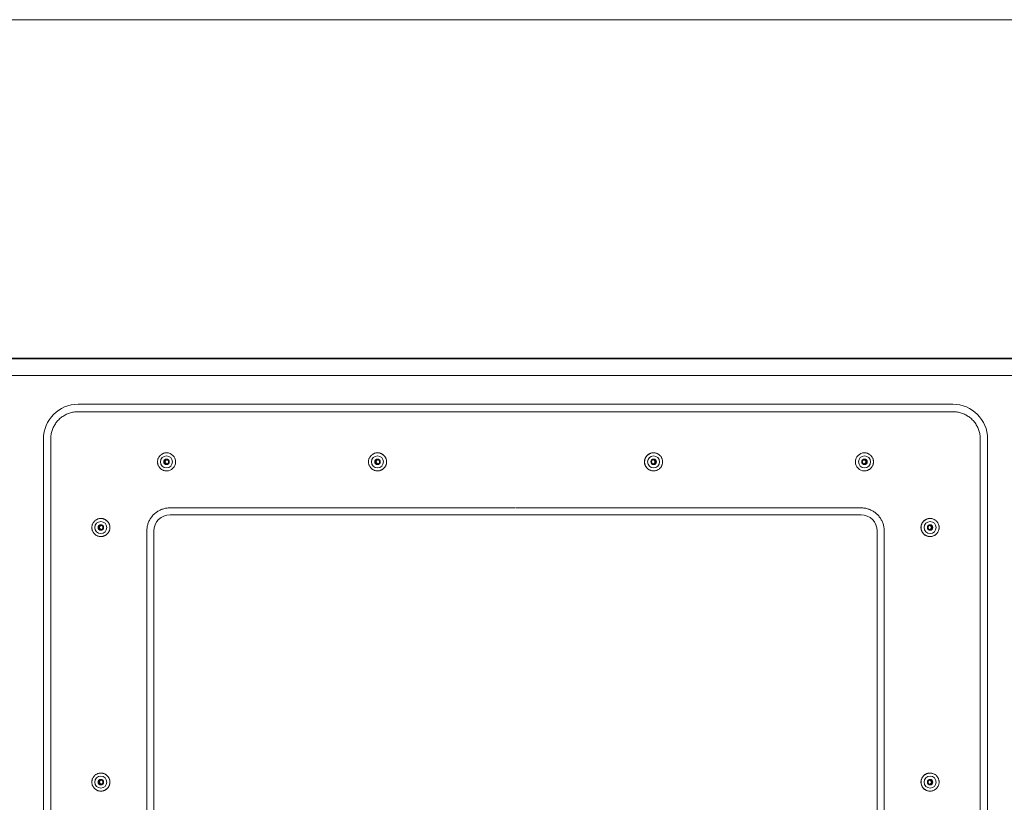
# Model space of a CAD drawing. Units: inches. Extents: x -157 to 182, y -137 to 39.
# Drawn here: x -7 to 7, y -99 to -87 of the extents above; entities that cross this region are included whole.
import ezdxf

# ---------------------------------------------------------------- set-up
doc = ezdxf.new("R2010")
doc.units = ezdxf.units.IN
doc.header["$MEASUREMENT"] = 0
doc.layers.add('Unnamed [1.1]', color=7, linetype='Continuous', lineweight=0)
doc.layers.add('Unnamed [1]', color=7, linetype='Continuous', lineweight=0)

msp = doc.modelspace()

# ---------------------------------------------------------------- linework, layer by layer
at = {"layer": 'Unnamed [1.1]', "color": 18, "linetype": 'Continuous', "lineweight": 0, "true_color": 0x000000}
for p, q in [((0.01433, -92.56127), (-6.50338, -92.56127)), ((6.55324, -92.56127), (0.03502, -92.56127)), ((0.01967, -92.67399), (-6.50694, -92.67399)), ((6.5568, -92.67399), (0.02968, -92.67399)), ((-7.02117, -93.07909), (-7.02117, -106.14309)), ((-6.91202, -93.07909), (-6.91202, -106.14309)), ((6.96188, -106.14309), (6.96188, -93.07909)), ((7.07103, -106.14309), (7.07103, -93.07909)), ((-5.18354, -93.2861), (-5.18418, -93.2861)), ((-2.03417, -93.2861), (-2.03481, -93.2861)), ((2.08479, -93.2861), (2.08544, -93.2861)), ((5.23289, -93.2861), (5.23353, -93.2861)), ((-5.21608, -93.4211), (-5.20353, -93.4201)), ((-2.06672, -93.4211), (-2.05416, -93.4201)), ((-5.18418, -93.5561), (-5.18354, -93.5561)), ((-2.03481, -93.5561), (-2.03417, -93.5561)), ((2.08544, -93.5561), (2.08479, -93.5561)), ((5.23353, -93.5561), (5.23289, -93.5561)), ((-5.13302, -94.1082), (0.01967, -94.1082)), ((5.18387, -94.1082), (0.02968, -94.1082)), ((-6.16379, -94.2661), (-6.16443, -94.2661)), ((-5.13134, -94.21148), (0.01716, -94.21148)), ((0.03219, -94.21148), (5.1822, -94.21148)), ((6.21197, -94.2661), (6.21261, -94.2661)), ((-6.19634, -94.4011), (-6.18378, -94.4001)), ((-5.47789, -104.77009), (-5.47789, -94.45309)), ((-5.37294, -94.45309), (-5.37294, -104.77009)), ((5.4238, -104.77009), (5.4238, -94.45309)), ((5.52875, -94.45309), (5.52875, -104.77009)), ((-6.16443, -94.5361), (-6.16379, -94.5361)), ((6.21261, -94.5361), (6.21197, -94.5361)), ((-6.16379, -98.0661), (-6.16443, -98.0661)), ((6.21197, -98.0661), (6.21261, -98.0661)), ((-6.19634, -98.2011), (-6.18378, -98.2001)), ((-6.16443, -98.3361), (-6.16379, -98.3361)), ((6.21261, -98.3361), (6.21197, -98.3361))]:
    msp.add_line(p, q, dxfattribs=at)
for points in [[(-6.50694, -92.67399), (-6.52302, -92.67431), (-6.53902, -92.67526), (-6.55491, -92.67684), (-6.57069, -92.67904), (-6.58634, -92.68185), (-6.60183, -92.68526), (-6.61716, -92.68927), (-6.6323, -92.69388), (-6.64724, -92.69906), (-6.66196, -92.70483), (-6.67644, -92.71116), (-6.69068, -92.71806), (-6.70464, -92.72551), (-6.71831, -92.73351), (-6.73168, -92.74205), (-6.74473, -92.75113), (-6.75744, -92.76073), (-6.7698, -92.77086), (-6.78178, -92.7815), (-6.79338, -92.79264), (-6.80452, -92.80424), (-6.81516, -92.81622), (-6.82528, -92.82858), (-6.83489, -92.84129), (-6.84396, -92.85434), (-6.85251, -92.86771), (-6.86051, -92.88139), (-6.86796, -92.89535), (-6.87485, -92.90958), (-6.88119, -92.92407), (-6.88695, -92.93879), (-6.89214, -92.95373), (-6.89674, -92.96887), (-6.90075, -92.9842), (-6.90417, -92.99969), (-6.90698, -93.01534), (-6.90917, -93.03112), (-6.91075, -93.04702), (-6.9117, -93.06301), (-6.91202, -93.07909)], [(-5.18418, -93.2861), (-5.19302, -93.2864), (-5.20181, -93.2873), (-5.21052, -93.28877), (-5.21912, -93.29082), (-5.22757, -93.29341), (-5.23584, -93.29653), (-5.24388, -93.30018), (-5.25168, -93.30433), (-5.25918, -93.30897), (-5.26637, -93.31408), (-5.27319, -93.31966), (-5.27962, -93.32568), (-5.28563, -93.33212), (-5.29119, -93.33896), (-5.29629, -93.34616), (-5.30093, -93.35368), (-5.30507, -93.36149), (-5.30871, -93.36954), (-5.31183, -93.37781), (-5.31442, -93.38626), (-5.31646, -93.39486), (-5.31793, -93.40356), (-5.31883, -93.41233), (-5.31913, -93.42114), (-5.31883, -93.42994), (-5.31793, -93.43872), (-5.31645, -93.44741), (-5.31441, -93.45601), (-5.31183, -93.46445), (-5.3087, -93.47272), (-5.30506, -93.48078), (-5.30092, -93.48858), (-5.29629, -93.49609), (-5.29118, -93.50329), (-5.28562, -93.51012), (-5.27962, -93.51656), (-5.27319, -93.52258), (-5.26637, -93.52815), (-5.25919, -93.53326), (-5.25168, -93.53789), (-5.24389, -93.54204), (-5.23584, -93.54568), (-5.22758, -93.5488), (-5.21913, -93.55139), (-5.21053, -93.55343), (-5.20182, -93.5549), (-5.19302, -93.5558), (-5.18418, -93.5561)], [(-2.03481, -93.2861), (-2.04365, -93.2864), (-2.05244, -93.2873), (-2.06115, -93.28877), (-2.06975, -93.29082), (-2.0782, -93.29341), (-2.08647, -93.29653), (-2.09451, -93.30018), (-2.10231, -93.30433), (-2.10981, -93.30897), (-2.117, -93.31408), (-2.12382, -93.31966), (-2.13025, -93.32568), (-2.13626, -93.33212), (-2.14182, -93.33896), (-2.14693, -93.34616), (-2.15156, -93.35368), (-2.1557, -93.36149), (-2.15934, -93.36954), (-2.16246, -93.37781), (-2.16505, -93.38626), (-2.16709, -93.39486), (-2.16856, -93.40356), (-2.16946, -93.41233), (-2.16976, -93.42114), (-2.16946, -93.42994), (-2.16856, -93.43872), (-2.16708, -93.44741), (-2.16504, -93.45601), (-2.16246, -93.46445), (-2.15933, -93.47272), (-2.15569, -93.48078), (-2.15155, -93.48858), (-2.14692, -93.4961), (-2.14181, -93.50329), (-2.13625, -93.51012), (-2.13025, -93.51656), (-2.12382, -93.52258), (-2.117, -93.52815), (-2.10982, -93.53326), (-2.10231, -93.53789), (-2.09452, -93.54204), (-2.08647, -93.54568), (-2.07821, -93.5488), (-2.06976, -93.55139), (-2.06116, -93.55343), (-2.05245, -93.5549), (-2.04365, -93.5558), (-2.03481, -93.5561)], [(1.94982, -93.4211), (1.95008, -93.41448), (1.95067, -93.40787), (1.95156, -93.40129), (1.95276, -93.39476), (1.95425, -93.38829), (1.95605, -93.3819), (1.95814, -93.3756), (1.96051, -93.36941), (1.96317, -93.36334), (1.96611, -93.35741), (1.96932, -93.35164), (1.97281, -93.34604), (1.97655, -93.34062), (1.98056, -93.3354), (1.98483, -93.3304), (1.98935, -93.32564), (1.99412, -93.32112), (1.99911, -93.31685), (2.00433, -93.31284), (2.00974, -93.30909), (2.01535, -93.3056), (2.02112, -93.30239), (2.02705, -93.29945), (2.03311, -93.29679), (2.0393, -93.29441), (2.0456, -93.29233), (2.05199, -93.29053), (2.05846, -93.28903), (2.06499, -93.28783), (2.07157, -93.28694), (2.07817, -93.28636), (2.08479, -93.2861)], [(-5.17614, -93.45111), (-5.17823, -93.45072), (-5.18029, -93.45018), (-5.18231, -93.44951), (-5.18427, -93.4487), (-5.18618, -93.44776), (-5.18803, -93.44671), (-5.1898, -93.44553), (-5.1915, -93.44425), (-5.19312, -93.44287), (-5.19464, -93.44139), (-5.19607, -93.43982), (-5.19739, -93.43816), (-5.1986, -93.43643), (-5.1997, -93.43462), (-5.20067, -93.43274), (-5.20151, -93.43081), (-5.20221, -93.42882), (-5.20277, -93.42678), (-5.20318, -93.4247), (-5.20343, -93.42258), (-5.20352, -93.42044), (-5.20345, -93.41832), (-5.20322, -93.41622), (-5.20284, -93.41415), (-5.20231, -93.4121), (-5.20165, -93.4101), (-5.20085, -93.40814), (-5.19993, -93.40623), (-5.19889, -93.40439), (-5.19773, -93.40261), (-5.19646, -93.40091), (-5.19508, -93.39929), (-5.19361, -93.39775), (-5.19204, -93.39632), (-5.19038, -93.39498), (-5.18865, -93.39376), (-5.18683, -93.39265), (-5.18495, -93.39166), (-5.183, -93.3908), (-5.18099, -93.39008)], [(-2.02677, -93.45111), (-2.02886, -93.45072), (-2.03092, -93.45018), (-2.03294, -93.44951), (-2.0349, -93.4487), (-2.03681, -93.44776), (-2.03866, -93.44671), (-2.04043, -93.44553), (-2.04213, -93.44425), (-2.04375, -93.44287), (-2.04527, -93.44139), (-2.0467, -93.43982), (-2.04802, -93.43816), (-2.04923, -93.43643), (-2.05033, -93.43462), (-2.0513, -93.43274), (-2.05214, -93.43081), (-2.05284, -93.42882), (-2.0534, -93.42678), (-2.05381, -93.4247), (-2.05406, -93.42258), (-2.05415, -93.42045), (-2.05408, -93.41833), (-2.05385, -93.41622), (-2.05347, -93.41415), (-2.05294, -93.4121), (-2.05228, -93.4101), (-2.05148, -93.40814), (-2.05056, -93.40624), (-2.04952, -93.40439), (-2.04836, -93.40261), (-2.04709, -93.40091), (-2.04571, -93.39929), (-2.04424, -93.39776), (-2.04267, -93.39632), (-2.04101, -93.39498), (-2.03928, -93.39376), (-2.03746, -93.39265), (-2.03558, -93.39166), (-2.03363, -93.3908), (-2.03162, -93.39008)], [(1.94982, -93.4211), (1.95008, -93.42772), (1.95067, -93.43433), (1.95156, -93.44091), (1.95276, -93.44744), (1.95425, -93.45391), (1.95605, -93.4603), (1.95814, -93.4666), (1.96051, -93.47279), (1.96317, -93.47886), (1.96611, -93.48478), (1.96932, -93.49056), (1.97281, -93.49616), (1.97656, -93.50158), (1.98057, -93.50679), (1.98483, -93.51179), (1.98935, -93.51656), (1.99412, -93.52108), (1.99911, -93.52534), (2.00433, -93.52935), (2.00975, -93.5331), (2.01535, -93.53659), (2.02112, -93.5398), (2.02705, -93.54274), (2.03311, -93.5454), (2.0393, -93.54777), (2.0456, -93.54986), (2.05199, -93.55166), (2.05846, -93.55316), (2.06499, -93.55436), (2.07157, -93.55525), (2.07817, -93.55583), (2.08479, -93.5561)], [(2.0861, -93.38985), (2.08365, -93.38999), (2.08122, -93.39032), (2.07883, -93.39085), (2.07648, -93.39156), (2.0742, -93.39245), (2.07198, -93.3935), (2.06985, -93.39472), (2.06781, -93.39608), (2.06588, -93.39758), (2.06408, -93.39922), (2.0624, -93.40098), (2.06088, -93.40286), (2.05951, -93.40485), (2.05831, -93.40694), (2.0573, -93.40912), (2.05648, -93.41138), (2.05586, -93.41372), (2.05542, -93.4161), (2.05518, -93.41853), (2.05511, -93.42098), (2.05523, -93.42343), (2.05553, -93.42587), (2.05601, -93.42829), (2.05665, -93.43067), (2.05747, -93.43299), (2.05846, -93.43523), (2.05961, -93.43739), (2.06092, -93.43945), (2.06239, -93.44139), (2.06402, -93.44319), (2.06579, -93.44484), (2.06771, -93.44634), (2.06974, -93.44769), (2.07189, -93.44887), (2.07412, -93.44988), (2.07643, -93.45073), (2.07879, -93.4514), (2.0812, -93.4519), (2.08364, -93.45221), (2.0861, -93.45235)], [(5.23419, -93.38985), (5.23174, -93.38999), (5.22932, -93.39032), (5.22693, -93.39085), (5.22458, -93.39157), (5.22229, -93.39245), (5.22008, -93.3935), (5.21794, -93.39472), (5.21591, -93.39608), (5.21398, -93.39758), (5.21217, -93.39922), (5.2105, -93.40098), (5.20897, -93.40286), (5.20761, -93.40485), (5.20641, -93.40694), (5.2054, -93.40912), (5.20458, -93.41138), (5.20395, -93.41372), (5.20352, -93.41611), (5.20327, -93.41853), (5.20321, -93.42098), (5.20333, -93.42343), (5.20363, -93.42587), (5.2041, -93.42829), (5.20475, -93.43067), (5.20557, -93.43299), (5.20655, -93.43523), (5.2077, -93.43739), (5.20902, -93.43945), (5.21049, -93.44139), (5.21211, -93.44319), (5.21389, -93.44484), (5.2158, -93.44634), (5.21784, -93.44768), (5.21998, -93.44886), (5.22221, -93.44988), (5.22452, -93.45073), (5.22689, -93.4514), (5.2293, -93.4519), (5.23174, -93.45221), (5.23419, -93.45235)], [(-5.47789, -94.45309), (-5.47762, -94.4394), (-5.47681, -94.42578), (-5.47547, -94.41225), (-5.4736, -94.39881), (-5.47121, -94.38549), (-5.4683, -94.3723), (-5.46488, -94.35925), (-5.46096, -94.34636), (-5.45655, -94.33364), (-5.45164, -94.32111), (-5.44625, -94.30877), (-5.44038, -94.29666), (-5.43403, -94.28477), (-5.42722, -94.27313), (-5.41995, -94.26174), (-5.41222, -94.25063), (-5.40405, -94.23981), (-5.39543, -94.22929), (-5.38637, -94.21909), (-5.37688, -94.20921), (-5.36701, -94.19973), (-5.35681, -94.19067), (-5.34629, -94.18205), (-5.33547, -94.17387), (-5.32436, -94.16614), (-5.31297, -94.15887), (-5.30133, -94.15206), (-5.28944, -94.14571), (-5.27733, -94.13984), (-5.265, -94.13445), (-5.25246, -94.12954), (-5.23974, -94.12513), (-5.22685, -94.12121), (-5.21381, -94.11779), (-5.20061, -94.11488), (-5.18729, -94.11249), (-5.17386, -94.11062), (-5.16033, -94.10928), (-5.14671, -94.10847), (-5.13302, -94.1082)], [(-6.16443, -94.2661), (-6.17327, -94.2664), (-6.18206, -94.2673), (-6.19077, -94.26877), (-6.19937, -94.27082), (-6.20782, -94.27341), (-6.21609, -94.27653), (-6.22414, -94.28018), (-6.23193, -94.28433), (-6.23944, -94.28897), (-6.24662, -94.29408), (-6.25344, -94.29966), (-6.25987, -94.30568), (-6.26588, -94.31212), (-6.27144, -94.31896), (-6.27655, -94.32616), (-6.28118, -94.33368), (-6.28532, -94.34149), (-6.28896, -94.34954), (-6.29208, -94.35781), (-6.29467, -94.36626), (-6.29671, -94.37486), (-6.29818, -94.38356), (-6.29908, -94.39233), (-6.29938, -94.40114), (-6.29908, -94.40994), (-6.29818, -94.41872), (-6.2967, -94.42741), (-6.29467, -94.43601), (-6.29208, -94.44445), (-6.28896, -94.45272), (-6.28532, -94.46078), (-6.28117, -94.46858), (-6.27654, -94.4761), (-6.27144, -94.48329), (-6.26587, -94.49012), (-6.25987, -94.49656), (-6.25344, -94.50258), (-6.24662, -94.50815), (-6.23944, -94.51326), (-6.23193, -94.51789), (-6.22414, -94.52204), (-6.2161, -94.52568), (-6.20783, -94.5288), (-6.19938, -94.53139), (-6.19078, -94.53343), (-6.18207, -94.5349), (-6.17327, -94.5358), (-6.16443, -94.5361)], [(6.07699, -94.4011), (6.07726, -94.39447), (6.07784, -94.38787), (6.07873, -94.38129), (6.07993, -94.37476), (6.08142, -94.36829), (6.08322, -94.3619), (6.08531, -94.3556), (6.08768, -94.34941), (6.09034, -94.34334), (6.09328, -94.33741), (6.09649, -94.33164), (6.09998, -94.32604), (6.10373, -94.32062), (6.10774, -94.3154), (6.112, -94.3104), (6.11652, -94.30564), (6.12129, -94.30112), (6.12629, -94.29685), (6.1315, -94.29284), (6.13692, -94.28909), (6.14252, -94.2856), (6.14829, -94.28239), (6.15422, -94.27945), (6.16029, -94.27679), (6.16648, -94.27441), (6.17277, -94.27232), (6.17916, -94.27053), (6.18563, -94.26903), (6.19216, -94.26783), (6.19874, -94.26694), (6.20534, -94.26636), (6.21197, -94.2661)], [(-6.15639, -94.43111), (-6.15848, -94.43072), (-6.16054, -94.43018), (-6.16256, -94.42951), (-6.16453, -94.4287), (-6.16643, -94.42776), (-6.16828, -94.42671), (-6.17006, -94.42553), (-6.17175, -94.42425), (-6.17337, -94.42287), (-6.17489, -94.42139), (-6.17632, -94.41982), (-6.17764, -94.41816), (-6.17885, -94.41643), (-6.17995, -94.41462), (-6.18092, -94.41274), (-6.18176, -94.41081), (-6.18247, -94.40882), (-6.18302, -94.40678), (-6.18343, -94.4047), (-6.18368, -94.40258), (-6.18377, -94.40044), (-6.1837, -94.39832), (-6.18347, -94.39622), (-6.18309, -94.39415), (-6.18256, -94.3921), (-6.1819, -94.3901), (-6.18111, -94.38814), (-6.18018, -94.38623), (-6.17914, -94.38439), (-6.17798, -94.38261), (-6.17671, -94.38091), (-6.17533, -94.37929), (-6.17386, -94.37775), (-6.17229, -94.37632), (-6.17063, -94.37498), (-6.1689, -94.37376), (-6.16708, -94.37265), (-6.1652, -94.37166), (-6.16325, -94.3708), (-6.16124, -94.37008)], [(6.07699, -94.4011), (6.07726, -94.40772), (6.07784, -94.41433), (6.07873, -94.4209), (6.07993, -94.42744), (6.08142, -94.43391), (6.08322, -94.4403), (6.08531, -94.4466), (6.08768, -94.45279), (6.09034, -94.45886), (6.09328, -94.46478), (6.09649, -94.47056), (6.09998, -94.47616), (6.10373, -94.48158), (6.10774, -94.48679), (6.112, -94.49179), (6.11652, -94.49656), (6.12129, -94.50108), (6.12629, -94.50534), (6.1315, -94.50935), (6.13692, -94.5131), (6.14252, -94.51659), (6.14829, -94.5198), (6.15422, -94.52274), (6.16029, -94.5254), (6.16648, -94.52777), (6.17277, -94.52986), (6.17916, -94.53166), (6.18563, -94.53316), (6.19216, -94.53436), (6.19874, -94.53525), (6.20534, -94.53583), (6.21197, -94.5361)], [(6.21327, -94.36985), (6.21082, -94.36999), (6.20839, -94.37033), (6.206, -94.37086), (6.20366, -94.37157), (6.20137, -94.37246), (6.19915, -94.37351), (6.19702, -94.37472), (6.19498, -94.37609), (6.19306, -94.37759), (6.19125, -94.37922), (6.18958, -94.38098), (6.18805, -94.38286), (6.18668, -94.38485), (6.18549, -94.38694), (6.18447, -94.38912), (6.18366, -94.39138), (6.18303, -94.39371), (6.1826, -94.3961), (6.18235, -94.39852), (6.18229, -94.40097), (6.18241, -94.40342), (6.1827, -94.40587), (6.18318, -94.40828), (6.18383, -94.41066), (6.18464, -94.41298), (6.18563, -94.41523), (6.18678, -94.41739), (6.18809, -94.41945), (6.18956, -94.42139), (6.19119, -94.42319), (6.19296, -94.42484), (6.19488, -94.42634), (6.19692, -94.42768), (6.19906, -94.42886), (6.20129, -94.42988), (6.2036, -94.43073), (6.20597, -94.4314), (6.20838, -94.4319), (6.21082, -94.43221), (6.21327, -94.43235)], [(-6.16443, -98.0661), (-6.17327, -98.0664), (-6.18206, -98.0673), (-6.19077, -98.06877), (-6.19937, -98.07082), (-6.20782, -98.07341), (-6.21609, -98.07653), (-6.22414, -98.08018), (-6.23193, -98.08433), (-6.23944, -98.08897), (-6.24662, -98.09408), (-6.25344, -98.09966), (-6.25987, -98.10568), (-6.26588, -98.11212), (-6.27144, -98.11896), (-6.27655, -98.12616), (-6.28118, -98.13368), (-6.28532, -98.14149), (-6.28896, -98.14954), (-6.29208, -98.15781), (-6.29467, -98.16626), (-6.29671, -98.17486), (-6.29818, -98.18356), (-6.29908, -98.19233), (-6.29938, -98.20114), (-6.29908, -98.20994), (-6.29818, -98.21872), (-6.2967, -98.22741), (-6.29467, -98.23601), (-6.29208, -98.24445), (-6.28896, -98.25272), (-6.28532, -98.26078), (-6.28117, -98.26858), (-6.27654, -98.2761), (-6.27144, -98.28329), (-6.26587, -98.29012), (-6.25987, -98.29656), (-6.25344, -98.30258), (-6.24662, -98.30815), (-6.23944, -98.31326), (-6.23193, -98.31789), (-6.22414, -98.32204), (-6.2161, -98.32568), (-6.20783, -98.3288), (-6.19938, -98.33139), (-6.19078, -98.33343), (-6.18207, -98.3349), (-6.17327, -98.3358), (-6.16443, -98.3361)], [(-6.15639, -98.23111), (-6.15848, -98.23072), (-6.16054, -98.23018), (-6.16256, -98.2295), (-6.16453, -98.2287), (-6.16643, -98.22776), (-6.16828, -98.2267), (-6.17005, -98.22553), (-6.17175, -98.22425), (-6.17337, -98.22287), (-6.17489, -98.22139), (-6.17632, -98.21982), (-6.17764, -98.21816), (-6.17885, -98.21643), (-6.17995, -98.21462), (-6.18092, -98.21274), (-6.18176, -98.21081), (-6.18247, -98.20882), (-6.18302, -98.20678), (-6.18343, -98.2047), (-6.18368, -98.20258), (-6.18377, -98.20044), (-6.1837, -98.19832), (-6.18347, -98.19622), (-6.18309, -98.19414), (-6.18256, -98.1921), (-6.1819, -98.1901), (-6.18111, -98.18814), (-6.18018, -98.18623), (-6.17914, -98.18439), (-6.17798, -98.18261), (-6.17671, -98.18091), (-6.17533, -98.17929), (-6.17386, -98.17775), (-6.17229, -98.17632), (-6.17063, -98.17498), (-6.1689, -98.17375), (-6.16708, -98.17265), (-6.1652, -98.17166), (-6.16325, -98.1708), (-6.16124, -98.17008)], [(6.07699, -98.2011), (6.07726, -98.19447), (6.07784, -98.18787), (6.07873, -98.18129), (6.07993, -98.17476), (6.08142, -98.16829), (6.08322, -98.1619), (6.08531, -98.1556), (6.08768, -98.14941), (6.09034, -98.14334), (6.09328, -98.13741), (6.09649, -98.13164), (6.09998, -98.12604), (6.10373, -98.12062), (6.10774, -98.1154), (6.112, -98.1104), (6.11652, -98.10564), (6.12129, -98.10112), (6.12629, -98.09685), (6.1315, -98.09284), (6.13692, -98.08909), (6.14252, -98.08561), (6.14829, -98.08239), (6.15422, -98.07945), (6.16028, -98.07679), (6.16648, -98.07442), (6.17277, -98.07233), (6.17916, -98.07053), (6.18563, -98.06903), (6.19216, -98.06784), (6.19874, -98.06695), (6.20534, -98.06636), (6.21197, -98.0661)], [(6.21327, -98.16985), (6.21082, -98.16999), (6.20839, -98.17033), (6.206, -98.17086), (6.20366, -98.17157), (6.20137, -98.17246), (6.19915, -98.17351), (6.19702, -98.17472), (6.19498, -98.17608), (6.19306, -98.17758), (6.19125, -98.17922), (6.18958, -98.18098), (6.18805, -98.18286), (6.18668, -98.18485), (6.18549, -98.18694), (6.18447, -98.18912), (6.18366, -98.19138), (6.18303, -98.19372), (6.1826, -98.1961), (6.18235, -98.19853), (6.18229, -98.20097), (6.18241, -98.20343), (6.1827, -98.20587), (6.18318, -98.20829), (6.18383, -98.21066), (6.18464, -98.21298), (6.18563, -98.21523), (6.18678, -98.21739), (6.18809, -98.21945), (6.18956, -98.22139), (6.19119, -98.22319), (6.19296, -98.22484), (6.19488, -98.22634), (6.19691, -98.22769), (6.19906, -98.22887), (6.20129, -98.22988), (6.2036, -98.23073), (6.20596, -98.2314), (6.20838, -98.2319), (6.21082, -98.23221), (6.21327, -98.23235)], [(6.07699, -98.2011), (6.07726, -98.20772), (6.07784, -98.21433), (6.07873, -98.2209), (6.07993, -98.22744), (6.08142, -98.2339), (6.08322, -98.2403), (6.08531, -98.2466), (6.08768, -98.25279), (6.09034, -98.25885), (6.09328, -98.26478), (6.09649, -98.27056), (6.09998, -98.27616), (6.10373, -98.28158), (6.10774, -98.28679), (6.112, -98.29179), (6.11652, -98.29656), (6.12129, -98.30108), (6.12629, -98.30535), (6.1315, -98.30936), (6.13692, -98.31311), (6.14252, -98.31659), (6.14829, -98.31981), (6.15422, -98.32274), (6.16029, -98.3254), (6.16648, -98.32778), (6.17277, -98.32987), (6.17916, -98.33166), (6.18563, -98.33316), (6.19216, -98.33436), (6.19874, -98.33525), (6.20534, -98.33583), (6.21197, -98.3361)]]:
    msp.add_lwpolyline(points, dxfattribs=at)
at = {"layer": 'Unnamed [1.1]', "color": 18, "linetype": 'Continuous', "lineweight": 0, "true_color": 0x000000, "extrusion": (0, 0, -1)}
for points in [[(-6.96188, -93.07909), (-6.96156, -93.06301), (-6.96061, -93.04702), (-6.95903, -93.03112), (-6.95683, -93.01534), (-6.95402, -92.99969), (-6.95061, -92.9842), (-6.9466, -92.96887), (-6.94199, -92.95373), (-6.93681, -92.93879), (-6.93104, -92.92407), (-6.92471, -92.90958), (-6.91781, -92.89535), (-6.91036, -92.88139), (-6.90236, -92.86771), (-6.89382, -92.85434), (-6.88474, -92.84129), (-6.87514, -92.82858), (-6.86502, -92.81622), (-6.85438, -92.80424), (-6.84323, -92.79264), (-6.83164, -92.7815), (-6.81965, -92.77086), (-6.8073, -92.76073), (-6.79459, -92.75113), (-6.78154, -92.74205), (-6.76817, -92.73351), (-6.75449, -92.72551), (-6.74053, -92.71806), (-6.7263, -92.71116), (-6.71182, -92.70483), (-6.6971, -92.69906), (-6.68216, -92.69388), (-6.66702, -92.68927), (-6.65169, -92.68526), (-6.63619, -92.68185), (-6.62055, -92.67904), (-6.60477, -92.67684), (-6.58887, -92.67526), (-6.57288, -92.67431), (-6.5568, -92.67399)], [(1.89919, -93.4211), (1.89946, -93.41448), (1.90004, -93.40787), (1.90093, -93.40129), (1.90213, -93.39476), (1.90362, -93.38829), (1.90542, -93.3819), (1.90751, -93.3756), (1.90988, -93.36941), (1.91254, -93.36334), (1.91548, -93.35741), (1.9187, -93.35164), (1.92218, -93.34604), (1.92593, -93.34062), (1.92994, -93.3354), (1.93421, -93.3304), (1.93873, -93.32564), (1.94349, -93.32112), (1.94849, -93.31685), (1.9537, -93.31284), (1.95912, -93.30909), (1.96472, -93.3056), (1.9705, -93.30239), (1.97642, -93.29945), (1.98249, -93.29679), (1.98868, -93.29441), (1.99498, -93.29233), (2.00137, -93.29053), (2.00784, -93.28903), (2.01437, -93.28783), (2.02094, -93.28694), (2.02755, -93.28636), (2.03417, -93.2861)], [(-2.08544, -93.5561), (-2.09428, -93.55579), (-2.10308, -93.55489), (-2.1118, -93.55341), (-2.1204, -93.55136), (-2.12886, -93.54876), (-2.13713, -93.54563), (-2.14518, -93.54197), (-2.15298, -93.53781), (-2.16049, -93.53316), (-2.16768, -93.52804), (-2.1745, -93.52246), (-2.18093, -93.51643), (-2.18693, -93.50998), (-2.19249, -93.50314), (-2.19759, -93.49594), (-2.20222, -93.48841), (-2.20635, -93.48061), (-2.20999, -93.47255), (-2.2131, -93.46428), (-2.21568, -93.45583), (-2.21771, -93.44724), (-2.21918, -93.43854), (-2.22006, -93.42977), (-2.22036, -93.42097), (-2.22005, -93.41216), (-2.21915, -93.4034), (-2.21767, -93.3947), (-2.21563, -93.38612), (-2.21304, -93.37767), (-2.20991, -93.36941), (-2.20627, -93.36136), (-2.20213, -93.35356), (-2.1975, -93.34605), (-2.1924, -93.33886), (-2.18684, -93.33203), (-2.18084, -93.3256), (-2.17441, -93.31959), (-2.1676, -93.31402), (-2.16042, -93.30892), (-2.15293, -93.30429), (-2.14514, -93.30015), (-2.1371, -93.29651), (-2.12884, -93.29339), (-2.12039, -93.2908), (-2.11179, -93.28877), (-2.10308, -93.28729), (-2.09428, -93.2864), (-2.08544, -93.2861)], [(-5.23353, -93.5561), (-5.24238, -93.55579), (-5.25117, -93.55489), (-5.25989, -93.55341), (-5.2685, -93.55136), (-5.27696, -93.54876), (-5.28523, -93.54563), (-5.29328, -93.54197), (-5.30108, -93.53781), (-5.30859, -93.53316), (-5.31577, -93.52804), (-5.3226, -93.52246), (-5.32903, -93.51643), (-5.33503, -93.50998), (-5.34059, -93.50314), (-5.34569, -93.49594), (-5.35031, -93.48841), (-5.35445, -93.48061), (-5.35808, -93.47255), (-5.36119, -93.46428), (-5.36377, -93.45583), (-5.3658, -93.44724), (-5.36727, -93.43854), (-5.36816, -93.42977), (-5.36845, -93.42097), (-5.36815, -93.41216), (-5.36724, -93.4034), (-5.36576, -93.3947), (-5.36372, -93.38612), (-5.36113, -93.37767), (-5.35801, -93.36941), (-5.35437, -93.36136), (-5.35023, -93.35356), (-5.3456, -93.34605), (-5.34049, -93.33886), (-5.33494, -93.33203), (-5.32893, -93.3256), (-5.32251, -93.31959), (-5.31569, -93.31402), (-5.30852, -93.30892), (-5.30102, -93.30429), (-5.29324, -93.30015), (-5.28519, -93.29651), (-5.27693, -93.29339), (-5.26849, -93.2908), (-5.25989, -93.28877), (-5.25117, -93.28729), (-5.24238, -93.2864), (-5.23353, -93.2861)], [(5.18484, -93.45235), (5.18239, -93.45221), (5.17997, -93.45186), (5.17758, -93.45133), (5.17523, -93.45062), (5.17294, -93.44973), (5.17073, -93.44868), (5.16859, -93.44747), (5.16656, -93.44611), (5.16463, -93.44461), (5.16282, -93.44297), (5.16115, -93.44121), (5.15962, -93.43933), (5.15826, -93.43735), (5.15706, -93.43526), (5.15605, -93.43308), (5.15523, -93.43081), (5.1546, -93.42848), (5.15417, -93.42609), (5.15392, -93.42367), (5.15386, -93.42122), (5.15398, -93.41877), (5.15428, -93.41633), (5.15475, -93.41391), (5.1554, -93.41153), (5.15622, -93.40921), (5.1572, -93.40696), (5.15835, -93.4048), (5.15966, -93.40275), (5.16113, -93.40081), (5.16276, -93.399), (5.16454, -93.39735), (5.16645, -93.39585), (5.16849, -93.3945), (5.17063, -93.39332), (5.17286, -93.39231), (5.17517, -93.39146), (5.17754, -93.39079), (5.17995, -93.39029), (5.18239, -93.38998), (5.18484, -93.38985)], [(2.03547, -93.45235), (2.03302, -93.4522), (2.0306, -93.45186), (2.02821, -93.45133), (2.02586, -93.45062), (2.02357, -93.44973), (2.02136, -93.44868), (2.01922, -93.44747), (2.01719, -93.44611), (2.01526, -93.44461), (2.01345, -93.44297), (2.01178, -93.44121), (2.01025, -93.43933), (2.00889, -93.43735), (2.00769, -93.43526), (2.00668, -93.43308), (2.00586, -93.43081), (2.00523, -93.42848), (2.0048, -93.42609), (2.00455, -93.42367), (2.00449, -93.42122), (2.00461, -93.41877), (2.00491, -93.41633), (2.00538, -93.41391), (2.00603, -93.41153), (2.00685, -93.40921), (2.00783, -93.40697), (2.00898, -93.4048), (2.01029, -93.40275), (2.01177, -93.40081), (2.01339, -93.399), (2.01517, -93.39735), (2.01708, -93.39585), (2.01912, -93.3945), (2.02126, -93.39332), (2.02349, -93.39231), (2.0258, -93.39146), (2.02817, -93.39079), (2.03058, -93.39029), (2.03302, -93.38998), (2.03547, -93.38985)], [(1.89919, -93.4211), (1.89946, -93.42772), (1.90004, -93.43433), (1.90093, -93.44091), (1.90213, -93.44744), (1.90362, -93.45391), (1.90542, -93.4603), (1.90751, -93.4666), (1.90988, -93.47279), (1.91254, -93.47886), (1.91548, -93.48478), (1.9187, -93.49056), (1.92218, -93.49616), (1.92593, -93.50158), (1.92994, -93.50679), (1.93421, -93.51179), (1.93873, -93.51656), (1.94349, -93.52108), (1.94849, -93.52534), (1.95371, -93.52935), (1.95912, -93.5331), (1.96472, -93.53659), (1.9705, -93.5398), (1.97642, -93.54274), (1.98249, -93.5454), (1.98868, -93.54777), (1.99498, -93.54986), (2.00137, -93.55166), (2.00784, -93.55316), (2.01437, -93.55436), (2.02094, -93.55525), (2.02755, -93.55583), (2.03417, -93.5561)], [(-2.07983, -93.39048), (-2.08189, -93.39104), (-2.0839, -93.39173), (-2.08586, -93.39257), (-2.08776, -93.39353), (-2.08959, -93.39461), (-2.09134, -93.39581), (-2.09302, -93.39712), (-2.09462, -93.39853), (-2.09612, -93.40004), (-2.09752, -93.40163), (-2.09882, -93.40331), (-2.10001, -93.40507), (-2.10108, -93.4069), (-2.10203, -93.40879), (-2.10285, -93.41073), (-2.10354, -93.41273), (-2.10408, -93.41477), (-2.10448, -93.41685), (-2.10472, -93.41896), (-2.10481, -93.42109), (-2.10472, -93.42323), (-2.10448, -93.42534), (-2.10408, -93.42742), (-2.10354, -93.42946), (-2.10286, -93.43146), (-2.10203, -93.4334), (-2.10108, -93.43529), (-2.10001, -93.43712), (-2.09882, -93.43887), (-2.09752, -93.44055), (-2.09612, -93.44215), (-2.09462, -93.44366), (-2.09303, -93.44507), (-2.09135, -93.44638), (-2.08959, -93.44758), (-2.08776, -93.44866), (-2.08586, -93.44963), (-2.0839, -93.45046), (-2.08189, -93.45116), (-2.07983, -93.45171)], [(-5.22792, -93.39048), (-5.22998, -93.39104), (-5.232, -93.39173), (-5.23395, -93.39257), (-5.23585, -93.39353), (-5.23768, -93.39461), (-5.23944, -93.39581), (-5.24112, -93.39712), (-5.24271, -93.39853), (-5.24421, -93.40004), (-5.24562, -93.40163), (-5.24692, -93.40331), (-5.24811, -93.40507), (-5.24918, -93.4069), (-5.25013, -93.40879), (-5.25095, -93.41073), (-5.25164, -93.41273), (-5.25218, -93.41477), (-5.25258, -93.41685), (-5.25282, -93.41896), (-5.2529, -93.4211), (-5.25282, -93.42323), (-5.25258, -93.42534), (-5.25218, -93.42742), (-5.25164, -93.42946), (-5.25095, -93.43146), (-5.25013, -93.4334), (-5.24918, -93.43529), (-5.24811, -93.43712), (-5.24692, -93.43888), (-5.24562, -93.44056), (-5.24421, -93.44215), (-5.24271, -93.44366), (-5.24112, -93.44507), (-5.23944, -93.44638), (-5.23768, -93.44758), (-5.23585, -93.44866), (-5.23396, -93.44963), (-5.232, -93.45046), (-5.22999, -93.45116), (-5.22793, -93.45171)], [(-5.18387, -94.1082), (-5.19756, -94.10847), (-5.21118, -94.10928), (-5.22472, -94.11062), (-5.23815, -94.11249), (-5.25147, -94.11488), (-5.26466, -94.11779), (-5.27771, -94.12121), (-5.2906, -94.12513), (-5.30332, -94.12954), (-5.31585, -94.13445), (-5.32818, -94.13984), (-5.3403, -94.14571), (-5.35219, -94.15206), (-5.36383, -94.15887), (-5.37521, -94.16614), (-5.38632, -94.17387), (-5.39714, -94.18205), (-5.40766, -94.19067), (-5.41787, -94.19973), (-5.42774, -94.20921), (-5.43723, -94.21909), (-5.44628, -94.22929), (-5.4549, -94.23981), (-5.46308, -94.25063), (-5.47081, -94.26174), (-5.47808, -94.27313), (-5.48489, -94.28477), (-5.49123, -94.29666), (-5.49711, -94.30877), (-5.5025, -94.32111), (-5.5074, -94.33364), (-5.51182, -94.34636), (-5.51574, -94.35925), (-5.51916, -94.3723), (-5.52206, -94.38549), (-5.52445, -94.39881), (-5.52632, -94.41225), (-5.52767, -94.42578), (-5.52848, -94.4394), (-5.52875, -94.45309)], [(6.02881, -94.4011), (6.02908, -94.39447), (6.02966, -94.38787), (6.03055, -94.38129), (6.03175, -94.37476), (6.03325, -94.36829), (6.03504, -94.3619), (6.03713, -94.3556), (6.03951, -94.34941), (6.04216, -94.34334), (6.0451, -94.33741), (6.04832, -94.33164), (6.0518, -94.32604), (6.05555, -94.32062), (6.05956, -94.3154), (6.06383, -94.3104), (6.06835, -94.30564), (6.07311, -94.30112), (6.07811, -94.29685), (6.08333, -94.29284), (6.08874, -94.28909), (6.09435, -94.2856), (6.10012, -94.28239), (6.10604, -94.27945), (6.11211, -94.27679), (6.1183, -94.27441), (6.1246, -94.27233), (6.13099, -94.27053), (6.13746, -94.26903), (6.14399, -94.26783), (6.15056, -94.26694), (6.15717, -94.26636), (6.16379, -94.2661)], [(-6.21261, -94.5361), (-6.22145, -94.53579), (-6.23025, -94.53489), (-6.23897, -94.53341), (-6.24758, -94.53136), (-6.25603, -94.52876), (-6.2643, -94.52563), (-6.27236, -94.52197), (-6.28016, -94.51781), (-6.28766, -94.51316), (-6.29485, -94.50804), (-6.30167, -94.50246), (-6.3081, -94.49643), (-6.31411, -94.48998), (-6.31967, -94.48314), (-6.32476, -94.47594), (-6.32939, -94.46841), (-6.33353, -94.46061), (-6.33716, -94.45255), (-6.34027, -94.44428), (-6.34285, -94.43583), (-6.34488, -94.42724), (-6.34635, -94.41854), (-6.34724, -94.40977), (-6.34753, -94.40097), (-6.34722, -94.39216), (-6.34632, -94.3834), (-6.34484, -94.3747), (-6.3428, -94.36612), (-6.34021, -94.35767), (-6.33709, -94.34941), (-6.33344, -94.34136), (-6.3293, -94.33356), (-6.32467, -94.32605), (-6.31957, -94.31886), (-6.31401, -94.31203), (-6.30801, -94.3056), (-6.30159, -94.29959), (-6.29477, -94.29402), (-6.2876, -94.28892), (-6.2801, -94.28429), (-6.27231, -94.28015), (-6.26427, -94.27651), (-6.25601, -94.27339), (-6.24756, -94.2708), (-6.23897, -94.26877), (-6.23025, -94.26729), (-6.22145, -94.2664), (-6.21261, -94.2661)], [(6.16509, -94.43235), (6.16265, -94.4322), (6.16022, -94.43186), (6.15783, -94.43133), (6.15548, -94.43062), (6.15319, -94.42973), (6.15098, -94.42868), (6.14885, -94.42747), (6.14681, -94.42611), (6.14488, -94.42461), (6.14307, -94.42297), (6.1414, -94.42121), (6.13988, -94.41933), (6.13851, -94.41735), (6.13731, -94.41526), (6.1363, -94.41308), (6.13548, -94.41081), (6.13485, -94.40848), (6.13442, -94.40609), (6.13417, -94.40367), (6.13411, -94.40122), (6.13423, -94.39877), (6.13453, -94.39633), (6.135, -94.39391), (6.13565, -94.39153), (6.13647, -94.38921), (6.13745, -94.38696), (6.1386, -94.3848), (6.13992, -94.38274), (6.14139, -94.38081), (6.14301, -94.379), (6.14479, -94.37735), (6.1467, -94.37585), (6.14874, -94.37451), (6.15088, -94.37333), (6.15311, -94.37231), (6.15542, -94.37147), (6.15779, -94.37079), (6.1602, -94.3703), (6.16264, -94.36998), (6.16509, -94.36985)], [(6.02881, -94.4011), (6.02908, -94.40772), (6.02966, -94.41433), (6.03055, -94.4209), (6.03175, -94.42744), (6.03325, -94.43391), (6.03504, -94.4403), (6.03713, -94.4466), (6.03951, -94.45279), (6.04216, -94.45886), (6.0451, -94.46478), (6.04832, -94.47056), (6.0518, -94.47616), (6.05555, -94.48158), (6.05956, -94.48679), (6.06383, -94.49179), (6.06835, -94.49656), (6.07311, -94.50108), (6.07811, -94.50534), (6.08333, -94.50935), (6.08874, -94.5131), (6.09435, -94.51659), (6.10012, -94.5198), (6.10604, -94.52274), (6.11211, -94.5254), (6.1183, -94.52777), (6.1246, -94.52986), (6.13099, -94.53166), (6.13746, -94.53316), (6.14399, -94.53436), (6.15056, -94.53525), (6.15717, -94.53583), (6.16379, -94.5361)], [(-6.207, -94.37048), (-6.20906, -94.37104), (-6.21107, -94.37173), (-6.21303, -94.37257), (-6.21493, -94.37353), (-6.21676, -94.37461), (-6.21852, -94.37581), (-6.2202, -94.37712), (-6.22179, -94.37853), (-6.22329, -94.38004), (-6.22469, -94.38163), (-6.22599, -94.38331), (-6.22718, -94.38507), (-6.22826, -94.3869), (-6.22921, -94.38879), (-6.23003, -94.39073), (-6.23071, -94.39273), (-6.23126, -94.39477), (-6.23165, -94.39685), (-6.23189, -94.39896), (-6.23198, -94.4011), (-6.23189, -94.40323), (-6.23165, -94.40534), (-6.23126, -94.40742), (-6.23071, -94.40946), (-6.23003, -94.41146), (-6.22921, -94.4134), (-6.22826, -94.41529), (-6.22718, -94.41712), (-6.22599, -94.41887), (-6.22469, -94.42055), (-6.22329, -94.42215), (-6.22179, -94.42366), (-6.2202, -94.42507), (-6.21852, -94.42638), (-6.21676, -94.42758), (-6.21493, -94.42866), (-6.21303, -94.42962), (-6.21107, -94.43046), (-6.20906, -94.43116), (-6.207, -94.43171)], [(6.16509, -98.23235), (6.16265, -98.2322), (6.16022, -98.23186), (6.15783, -98.23133), (6.15548, -98.23062), (6.15319, -98.22973), (6.15098, -98.22868), (6.14885, -98.22747), (6.14681, -98.22611), (6.14488, -98.22461), (6.14307, -98.22297), (6.1414, -98.22121), (6.13988, -98.21933), (6.13851, -98.21735), (6.13731, -98.21526), (6.1363, -98.21308), (6.13548, -98.21081), (6.13485, -98.20848), (6.13442, -98.20609), (6.13417, -98.20367), (6.13411, -98.20122), (6.13423, -98.19877), (6.13453, -98.19633), (6.135, -98.19391), (6.13565, -98.19153), (6.13647, -98.18921), (6.13745, -98.18696), (6.1386, -98.1848), (6.13992, -98.18275), (6.14139, -98.18081), (6.14301, -98.179), (6.14479, -98.17735), (6.1467, -98.17585), (6.14874, -98.17451), (6.15088, -98.17333), (6.15312, -98.17231), (6.15542, -98.17146), (6.15779, -98.17079), (6.1602, -98.1703), (6.16264, -98.16998), (6.16509, -98.16985)], [(6.02881, -98.2011), (6.02908, -98.19447), (6.02966, -98.18787), (6.03055, -98.18129), (6.03175, -98.17476), (6.03325, -98.16829), (6.03504, -98.1619), (6.03713, -98.1556), (6.0395, -98.14941), (6.04216, -98.14334), (6.0451, -98.13741), (6.04832, -98.13164), (6.0518, -98.12604), (6.05555, -98.12062), (6.05956, -98.1154), (6.06383, -98.1104), (6.06835, -98.10564), (6.07311, -98.10112), (6.07811, -98.09685), (6.08333, -98.09284), (6.08874, -98.08909), (6.09435, -98.08561), (6.10012, -98.08239), (6.10604, -98.07945), (6.11211, -98.07679), (6.1183, -98.07442), (6.1246, -98.07233), (6.13099, -98.07053), (6.13746, -98.06903), (6.14399, -98.06784), (6.15056, -98.06695), (6.15717, -98.06636), (6.16379, -98.0661)], [(-6.207, -98.17048), (-6.20906, -98.17104), (-6.21107, -98.17173), (-6.21303, -98.17257), (-6.21493, -98.17353), (-6.21676, -98.17461), (-6.21852, -98.17581), (-6.2202, -98.17712), (-6.22179, -98.17853), (-6.22329, -98.18004), (-6.22469, -98.18164), (-6.22599, -98.18332), (-6.22718, -98.18507), (-6.22826, -98.1869), (-6.22921, -98.18879), (-6.23003, -98.19074), (-6.23071, -98.19273), (-6.23126, -98.19477), (-6.23165, -98.19685), (-6.23189, -98.19896), (-6.23198, -98.2011), (-6.23189, -98.20323), (-6.23165, -98.20534), (-6.23126, -98.20742), (-6.23071, -98.20946), (-6.23003, -98.21146), (-6.22921, -98.2134), (-6.22826, -98.21529), (-6.22718, -98.21712), (-6.22599, -98.21888), (-6.2247, -98.22056), (-6.22329, -98.22215), (-6.22179, -98.22366), (-6.2202, -98.22507), (-6.21852, -98.22638), (-6.21676, -98.22758), (-6.21493, -98.22866), (-6.21303, -98.22963), (-6.21107, -98.23046), (-6.20906, -98.23116), (-6.207, -98.23171)], [(-6.21261, -98.3361), (-6.22145, -98.33579), (-6.23025, -98.33489), (-6.23897, -98.33341), (-6.24758, -98.33136), (-6.25603, -98.32876), (-6.2643, -98.32563), (-6.27236, -98.32197), (-6.28016, -98.31781), (-6.28766, -98.31316), (-6.29485, -98.30804), (-6.30167, -98.30246), (-6.3081, -98.29643), (-6.31411, -98.28998), (-6.31967, -98.28314), (-6.32476, -98.27594), (-6.32939, -98.26841), (-6.33353, -98.26061), (-6.33716, -98.25255), (-6.34027, -98.24428), (-6.34285, -98.23583), (-6.34488, -98.22724), (-6.34635, -98.21854), (-6.34724, -98.20977), (-6.34753, -98.20097), (-6.34722, -98.19216), (-6.34632, -98.1834), (-6.34484, -98.1747), (-6.3428, -98.16612), (-6.34021, -98.15767), (-6.33709, -98.14941), (-6.33344, -98.14136), (-6.3293, -98.13356), (-6.32467, -98.12605), (-6.31957, -98.11886), (-6.31401, -98.11203), (-6.30801, -98.1056), (-6.30159, -98.09959), (-6.29477, -98.09402), (-6.2876, -98.08892), (-6.2801, -98.08429), (-6.27231, -98.08015), (-6.26427, -98.07651), (-6.25601, -98.07339), (-6.24756, -98.0708), (-6.23897, -98.06877), (-6.23025, -98.06729), (-6.22145, -98.0664), (-6.21261, -98.0661)], [(6.02881, -98.2011), (6.02908, -98.20772), (6.02966, -98.21433), (6.03055, -98.2209), (6.03175, -98.22744), (6.03325, -98.2339), (6.03504, -98.2403), (6.03713, -98.2466), (6.03951, -98.25279), (6.04216, -98.25885), (6.0451, -98.26478), (6.04832, -98.27056), (6.0518, -98.27616), (6.05555, -98.28158), (6.05956, -98.28679), (6.06383, -98.29179), (6.06835, -98.29656), (6.07311, -98.30108), (6.07811, -98.30535), (6.08333, -98.30936), (6.08874, -98.31311), (6.09435, -98.31659), (6.10012, -98.31981), (6.10604, -98.32274), (6.11211, -98.3254), (6.1183, -98.32778), (6.1246, -98.32987), (6.13099, -98.33166), (6.13746, -98.33316), (6.14399, -98.33436), (6.15056, -98.33525), (6.15717, -98.33583), (6.16379, -98.3361)]]:
    msp.add_lwpolyline(points, dxfattribs=at)
at = {"layer": 'Unnamed [1.1]', "color": 18, "linetype": 'Continuous', "lineweight": 0, "true_color": 0x000000}
for centre, radius, start, end in [((-6.50338, -93.07909), 0.51782, 90, 180), ((6.55324, -93.07909), 0.51782, 0, 90), ((-5.18418, -93.4211), 0.135, 270, 90), ((-2.03481, -93.4211), 0.135, 270, 90), ((-2.03417, -93.4211), 0.135, 0, 90), ((2.08479, -93.4211), 0.135, 90, 180), ((2.08544, -93.4211), 0.135, 90, 270), ((5.23353, -93.4211), 0.135, 90, 270), ((-5.18502, -93.4211), 0.089, 90, 270), ((-5.18502, -93.4211), 0.04125, 90, 270), ((-5.18484, -93.4211), 0.03124, 94.088943, 180), ((-5.18484, -93.4211), 0.03124, 180, 270), ((-5.17229, -93.4201), 0.03124, 106.174466, 180), ((-5.17229, -93.4201), 0.03124, 180, 262.927799), ((-5.18484, -93.4211), 0.03124, 90, 94.088943), ((-5.18502, -93.4211), 0.089, 270, 90), ((-5.18502, -93.4211), 0.04125, 270, 90), ((-2.03565, -93.4211), 0.089, 90, 270), ((-2.03565, -93.4211), 0.04125, 90, 270), ((-2.03547, -93.4211), 0.03124, 94.088943, 180), ((-2.03547, -93.4211), 0.03124, 180, 270), ((-2.02292, -93.4201), 0.03124, 106.174466, 180), ((-2.02292, -93.4201), 0.03124, 180, 262.927799), ((-2.03547, -93.4211), 0.03124, 90, 94.088943), ((-2.03565, -93.4211), 0.089, 270, 90), ((-2.03565, -93.4211), 0.04125, 270, 90), ((-2.03417, -93.4211), 0.135, 270, 0), ((2.08479, -93.4211), 0.135, 180, 270), ((2.08628, -93.4211), 0.089, 90, 270), ((2.08628, -93.4211), 0.04125, 90, 270), ((2.07356, -93.4211), 0.03124, 0, 78.432323), ((2.07356, -93.4211), 0.03124, 281.572061, 0), ((2.0861, -93.4211), 0.03124, 0, 90), ((2.0861, -93.4211), 0.03124, 270, 0), ((2.08628, -93.4211), 0.089, 270, 90), ((2.08628, -93.4211), 0.04125, 270, 90), ((5.23437, -93.4211), 0.089, 90, 270), ((5.23437, -93.4211), 0.04125, 90, 270), ((5.22166, -93.4211), 0.03124, 0, 78.432323), ((5.22166, -93.4211), 0.03124, 281.572061, 0), ((5.23419, -93.4211), 0.03124, 0, 90), ((5.23419, -93.4211), 0.03124, 270, 0), ((5.23437, -93.4211), 0.089, 270, 90), ((5.23437, -93.4211), 0.04125, 270, 90), ((-6.16528, -94.4011), 0.089, 90, 270), ((-6.16528, -94.4011), 0.089, 270, 90), ((-6.16443, -94.4011), 0.135, 270, 90), ((-6.16379, -94.4011), 0.135, 0, 90), ((-5.13134, -94.45309), 0.24161, 90, 180), ((5.1822, -94.45309), 0.24161, 0, 90), ((6.21197, -94.4011), 0.135, 90, 180), ((6.21261, -94.4011), 0.135, 90, 270), ((6.21345, -94.4011), 0.089, 90, 270), ((6.21345, -94.4011), 0.089, 270, 90), ((-6.16528, -94.4011), 0.04125, 90, 270), ((-6.16509, -94.4011), 0.03124, 94.088943, 180), ((-6.16509, -94.4011), 0.03124, 180, 270), ((-6.15254, -94.4001), 0.03124, 106.174466, 180), ((-6.15254, -94.4001), 0.03124, 180, 262.927799), ((-6.16509, -94.4011), 0.03124, 90, 94.088943), ((-6.16528, -94.4011), 0.04125, 270, 90), ((-6.16379, -94.4011), 0.135, 270, 0), ((6.21197, -94.4011), 0.135, 180, 270), ((6.21345, -94.4011), 0.04125, 90, 270), ((6.20073, -94.4011), 0.03124, 0, 78.432323), ((6.20073, -94.4011), 0.03124, 281.572061, 0), ((6.21327, -94.4011), 0.03124, 0, 90), ((6.21327, -94.4011), 0.03124, 270, 0), ((6.21345, -94.4011), 0.04125, 270, 90), ((-6.16528, -98.2011), 0.089, 90, 270), ((-6.16528, -98.2011), 0.04125, 90, 270), ((-6.16509, -98.2011), 0.03124, 94.088943, 180), ((-6.15254, -98.2001), 0.03124, 106.174466, 180), ((-6.16509, -98.2011), 0.03124, 90, 94.088943), ((-6.16528, -98.2011), 0.089, 270, 90), ((-6.16528, -98.2011), 0.04125, 270, 90), ((-6.16443, -98.2011), 0.135, 270, 90), ((-6.16379, -98.2011), 0.135, 0, 90), ((6.21197, -98.2011), 0.135, 90, 180), ((6.21261, -98.2011), 0.135, 90, 270), ((6.21345, -98.2011), 0.089, 90, 270), ((6.21345, -98.2011), 0.04125, 90, 270), ((6.20073, -98.2011), 0.03124, 0, 78.432323), ((6.21327, -98.2011), 0.03124, 0, 90), ((6.21345, -98.2011), 0.089, 270, 90), ((6.21345, -98.2011), 0.04125, 270, 90), ((-6.16509, -98.2011), 0.03124, 180, 270), ((-6.15254, -98.2001), 0.03124, 180, 262.927799), ((-6.16379, -98.2011), 0.135, 270, 0), ((6.21197, -98.2011), 0.135, 180, 270), ((6.20073, -98.2011), 0.03124, 281.572061, 0), ((6.21327, -98.2011), 0.03124, 270, 0)]:
    msp.add_arc(centre, radius, start, end, dxfattribs=at)
at = {"layer": 'Unnamed [1]', "color": 18, "linetype": 'Continuous', "lineweight": 0, "true_color": 0x000000}
for p, q in [((-16.13818, -86.82219), (16.16182, -86.82215)), ((-0.08429, -91.87217), (-16.05028, -91.87219)), ((-16.02448, -91.88329), (0.00591, -91.88329)), ((-0.08429, -91.87217), (0.10187, -91.87217)), ((0.00591, -91.88329), (16.03659, -91.88329)), ((16.06788, -91.87215), (0.10187, -91.87217)), ((-15.90209, -92.13329), (0.0033, -92.13329)), ((15.91421, -92.13329), (0.00853, -92.13329)), ((0.03502, -92.56127), (0.01433, -92.56127)), ((0.01967, -92.67399), (0.02968, -92.67399)), ((0.03219, -94.21148), (0.01716, -94.21148))]:
    msp.add_line(p, q, dxfattribs=at)

doc.saveas('drawing.dxf')
